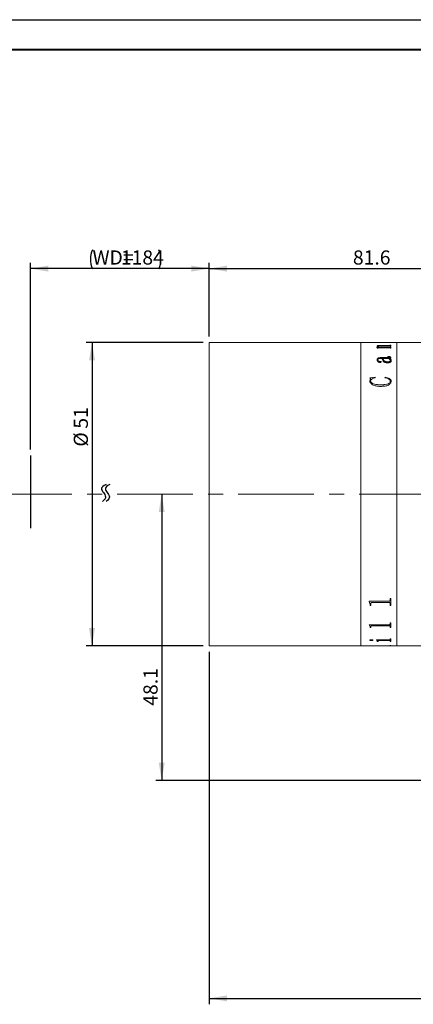
# Model space of a CAD drawing. Units: millimetres. Extents: x 0 to 446, y 0 to 297.
# Drawn here: x 161 to 227, y 132 to 297 of the extents above; entities that cross this region are included whole.
import ezdxf

# ---------------------------------------------------------------- set-up
doc = ezdxf.new("R2010")
doc.units = ezdxf.units.MM
doc.linetypes.add('CENTERX2', pattern=[20.32, 12.7, -2.54, 2.54, -2.54])
doc.layers.add('FORMAT', color=7, linetype='Continuous')
doc.styles.add('SLDTEXTSTYLE4', font='TXT', dxfattribs={"width": 0.7})
doc.dimstyles.new('SLDDIMSTYLE0', dxfattribs={"dimtxt": 2.728516, "dimasz": 3, "dimexe": 0, "dimexo": 0.0625, "dimgap": 0.682129, "dimtad": 1, "dimdec": 1, "dimrnd": 1e-09, "dimzin": 12, "dimdsep": 46, "dimtxsty": 'SLDTEXTSTYLE4', "dimsah": 1, "dimcen": 0.09, "dimadec": 0, "dimazin": 3, "dimtfac": 1, "dimtofl": 0, "dimtmove": 0, "dimatfit": 3, "dimfxl": 0, "dimfrac": 2, "dimtolj": 1, "dimtzin": 12, "dimarcsym": 0})

# ---------------------------------------------------------------- blocks, each defined once
blk = doc.blocks.new('_D')
at = {"layer": 'FORMAT'}
for p, q in [((163.2, 224.77), (163.2, 256.17)), ((193.2, 255.17), (163.2, 255.17)), ((193.2, 243.76), (193.2, 256.17))]:
    blk.add_line(p, q, dxfattribs=at)
for centre, start, end in [((176.8, 256.75), 153.4349, 206.5651), ((181.56, 256.75), 333.4349, 26.5651)]:
    blk.add_arc(centre, 3.55, start, end, dxfattribs=at)
for points in [[(163.2, 255.17), (166.2, 254.67), (166.2, 255.67)], [(193.2, 255.17), (190.2, 255.67), (190.2, 254.67)]]:
    blk.add_solid(points, dxfattribs=at)
at = {"layer": 'FORMAT', "char_height": 2.381, "attachment_point": 1, "style": 'SLDTEXTSTYLE4'}
for s, insert in [('WD=', (173.62, 258.23)), ('1184', (178.38, 258.23))]:
    blk.add_mtext(s, dxfattribs=dict(at, insert=insert))
blk = doc.blocks.new('_D_6')
at = {"layer": 'FORMAT'}
for p, q in [((193.2, 243.76), (193.2, 256.17)), ((193.2, 255.17), (274.77, 255.17)), ((274.77, 241.76), (274.77, 256.17))]:
    blk.add_line(p, q, dxfattribs=at)
for points in [[(193.2, 255.17), (196.2, 254.67), (196.2, 255.67)], [(274.77, 255.17), (271.77, 255.67), (271.77, 254.67)]]:
    blk.add_solid(points, dxfattribs=at)
at = {"layer": 'FORMAT', "insert": (217.34, 258.23), "char_height": 2.381, "attachment_point": 1, "style": 'SLDTEXTSTYLE4'}
blk.add_mtext('81.6', dxfattribs=at)
blk = doc.blocks.new('_D_7')
at = {"layer": 'FORMAT'}
for p, q in [((193.2, 190.76), (193.2, 131.55)), ((358.77, 151.16), (358.77, 131.55)), ((193.2, 132.55), (358.77, 132.55))]:
    blk.add_line(p, q, dxfattribs=at)
for points in [[(193.2, 132.55), (196.2, 132.05), (196.2, 133.05)], [(358.77, 132.55), (355.77, 133.05), (355.77, 132.05)]]:
    blk.add_solid(points, dxfattribs=at)
at = {"layer": 'FORMAT', "insert": (273.12, 135.62), "char_height": 2.381, "attachment_point": 1, "style": 'SLDTEXTSTYLE4'}
blk.add_mtext('165.4', dxfattribs=at)
blk = doc.blocks.new('_D_21')
at = {"layer": 'FORMAT'}
for p, q in [((185.23, 217.26), (185.23, 169.16)), ((260.49, 169.16), (184.23, 169.16))]:
    blk.add_line(p, q, dxfattribs=at)
for points in [[(185.23, 217.26), (184.73, 214.26), (185.73, 214.26)], [(185.23, 169.16), (185.73, 172.16), (184.73, 172.16)]]:
    blk.add_solid(points, dxfattribs=at)
at = {"layer": 'FORMAT', "insert": (182.16, 181.73), "char_height": 2.381, "attachment_point": 1, "rotation": 90, "style": 'SLDTEXTSTYLE4'}
blk.add_mtext('48.1', dxfattribs=at)
blk = doc.blocks.new('_D_22')
at = {"layer": 'FORMAT'}
for p, q in [((192.2, 242.76), (172.53, 242.76)), ((173.53, 242.76), (173.53, 191.76)), ((192.2, 191.76), (172.53, 191.76))]:
    blk.add_line(p, q, dxfattribs=at)
for points in [[(173.53, 242.76), (173.03, 239.76), (174.03, 239.76)], [(173.53, 191.76), (174.03, 194.76), (173.03, 194.76)]]:
    blk.add_solid(points, dxfattribs=at)
at = {"layer": 'FORMAT', "char_height": 2.381, "attachment_point": 1, "rotation": 90, "style": 'SLDTEXTSTYLE4'}
for s, insert in [('51', (170.46, 228.28)), ('%%c', (170.46, 225.26))]:
    blk.add_mtext(s, dxfattribs=dict(at, insert=insert))

msp = doc.modelspace()

# ---------------------------------------------------------------- linework, layer by layer
at = {"color": 7, "linetype": 'Continuous', "lineweight": 15}
for p, q in [((218.6964923, 242.7643295), (193.1964923, 242.7643295)), ((193.1964923, 217.2643295), (193.1964923, 242.7643295)), ((220.2208756, 242.7643295), (218.6964923, 242.7643295)), ((218.6964923, 217.2643295), (218.6964923, 242.7643295)), ((220.2208756, 242.7590364), (220.2208756, 242.7643295)), ((220.366709, 242.7590364), (220.2208756, 242.7590364)), ((220.366709, 242.7590364), (220.366709, 242.7611513)), ((220.5262142, 242.764082), (221.8250423, 242.764082)), ((223.4132584, 242.7633111), (220.5284928, 242.7633111)), ((221.3389312, 241.9581065), (221.796939, 241.9581065)), ((221.3389312, 241.9472704), (221.3389312, 241.9581065)), ((221.3389312, 241.9484226), (221.796939, 241.9484226)), ((221.3875423, 242.1236679), (221.3875423, 242.1334205)), ((221.4361534, 241.8061361), (221.4361534, 241.8467499)), ((221.5819867, 241.8061361), (221.4361534, 241.8061361)), ((221.5333756, 242.1177798), (221.5333756, 242.1275301)), ((221.5819867, 241.8061361), (221.5819867, 241.854206)), ((223.4155371, 241.8837317), (221.7012359, 241.8837317)), ((221.796939, 241.9484226), (221.796939, 241.9581065)), ((221.8250423, 242.7633111), (221.8250423, 242.764082)), ((221.9708756, 242.764082), (223.4147775, 242.764082)), ((221.9708756, 242.764082), (221.9708756, 242.7633111)), ((222.0027767, 241.9581065), (223.4117393, 241.9581065)), ((222.0027767, 241.9484226), (222.0027767, 241.9581065)), ((222.0027767, 241.9484226), (223.4117393, 241.9484226)), ((223.4117393, 242.2132026), (222.0437923, 242.2132026)), ((222.116709, 242.2718806), (223.4132584, 242.2718806)), ((222.116709, 242.2620737), (222.116709, 242.2718806)), ((222.116709, 242.2620737), (223.4132584, 242.2620737)), ((223.4117393, 241.9484226), (223.4117393, 241.9581065)), ((223.4132584, 242.2620737), (223.4132584, 242.2718806)), ((223.5750423, 242.7590364), (223.5750423, 242.7611513)), ((223.5750423, 242.7611288), (223.7208756, 242.7611288)), ((223.7208756, 242.7590364), (223.5750423, 242.7590364)), ((223.5750423, 242.3272869), (223.7208756, 242.3272869)), ((223.5750423, 242.3078954), (223.5750423, 242.3272869)), ((223.5750423, 242.3174583), (223.7208756, 242.3174583)), ((223.5750423, 242.2980744), (223.5750423, 242.3078954)), ((223.5750423, 242.1512607), (223.5750423, 242.1737338)), ((223.7208756, 242.1512607), (223.5750423, 242.1512607)), ((223.5750423, 242.0292507), (223.7208756, 242.0292507)), ((223.5750423, 242.0042398), (223.5750423, 242.0292507)), ((223.5750423, 242.019539), (223.7208756, 242.019539)), ((223.5750423, 241.9945379), (223.5750423, 242.0042398)), ((223.5750423, 241.8061361), (223.5750423, 241.8341889)), ((223.7208756, 241.8061361), (223.5750423, 241.8061361)), ((224.6964923, 242.7643295), (223.7208756, 242.7643295)), ((223.7208756, 242.7590364), (223.7208756, 242.7643295)), ((223.7208756, 242.1512607), (223.7208756, 242.3272869)), ((223.7208756, 241.8061361), (223.7208756, 242.0292507)), ((244.6964923, 242.7643295), (224.6964923, 242.7643295)), ((224.6964923, 217.2643295), (224.6964923, 242.7643295)), ((222.2139312, 240.0805863), (221.9807498, 240.0805863)), ((221.9860666, 240.2093368), (223.3479373, 240.2093368)), ((221.9860666, 240.2093368), (221.9860666, 240.2003388)), ((221.9860666, 240.2003388), (223.3479373, 240.2003388)), ((223.3335058, 240.0805863), (222.3597645, 240.0805863)), ((222.3597645, 240.0716388), (222.3597645, 240.0805863)), ((223.1861534, 240.3557507), (223.1861534, 240.3968291)), ((223.3479373, 240.2093368), (223.3479373, 240.2003388)), ((223.4793392, 240.0805863), (223.4793392, 240.0716388)), ((223.5750423, 240.2738972), (223.5750423, 240.2648738)), ((223.7208756, 240.236442), (223.7208756, 240.2274334)), ((221.3875423, 239.8488062), (221.3875423, 239.8399496)), ((221.5333756, 239.8551511), (221.5333756, 239.846292)), ((221.8751725, 239.5830958), (221.8751725, 239.5743433)), ((222.116709, 239.5051389), (222.116709, 239.496417)), ((223.1261491, 239.5034701), (223.1261491, 239.5121947)), ((223.6236534, 239.7271904), (223.6236534, 239.7360028)), ((223.7694867, 239.7180272), (223.7694867, 239.7092219)), ((220.1722645, 236.8083713), (221.0556195, 236.9172198)), ((220.1722645, 236.8007069), (221.0556195, 236.9095128)), ((220.1722645, 236.3068468), (220.2748036, 236.66123)), ((220.1722645, 236.2993792), (220.2748036, 236.6536233)), ((220.2748036, 236.66123), (220.2748036, 236.6536233)), ((221.0556195, 236.9172198), (221.0958756, 236.8380995)), ((221.0556195, 236.9172198), (221.0556195, 236.9095128)), ((221.0556195, 236.9095128), (221.0958756, 236.8304235)), ((222.7000423, 236.8380995), (222.7630848, 236.9172198)), ((222.7000423, 236.8304235), (222.7630848, 236.9095128)), ((222.7630848, 236.9172198), (222.7630848, 236.9095128)), ((220.1722645, 236.3068468), (220.1722645, 236.2993792)), ((220.3180978, 236.2724565), (220.3180978, 236.2650023)), ((221.9815093, 235.6560248), (221.9815093, 235.6488124)), ((223.6236534, 236.2587798), (223.6236534, 236.251331)), ((223.7694867, 236.2455981), (223.7694867, 236.2381545)), ((193.1964923, 191.7643295), (193.1964923, 217.2643295)), ((218.6964923, 191.7643295), (218.6964923, 217.2643295)), ((224.6964923, 191.7643295), (224.6964923, 217.2643295)), ((220.0750423, 199.268491), (223.4132584, 199.268491)), ((220.0750423, 199.2378433), (220.0750423, 199.268491)), ((220.2208756, 198.7629102), (220.0750423, 199.2449126)), ((220.2208756, 198.7556519), (220.0750423, 199.2378433)), ((220.2208756, 198.7556519), (220.2208756, 198.7629102)), ((220.2208756, 198.5929245), (220.2208756, 198.7556519)), ((220.366709, 198.6002466), (220.2208756, 198.6002466)), ((220.366709, 198.5929245), (220.2208756, 198.5929245)), ((220.366709, 198.9252648), (220.366709, 198.9324566)), ((220.366709, 198.5929245), (220.366709, 198.9252648)), ((223.4132584, 199.070167), (220.5284928, 199.070167)), ((220.5284928, 199.0630293), (220.5284928, 199.070167)), ((223.4132584, 199.0630293), (220.5284928, 199.0630293)), ((223.4132584, 199.0630293), (223.4132584, 199.070167)), ((223.5750423, 199.7570103), (223.7208756, 199.7570103)), ((223.5750423, 199.4046064), (223.5750423, 199.7570103)), ((223.5750423, 198.9294874), (223.5750423, 198.9366775)), ((223.5750423, 198.5929245), (223.5750423, 198.9294874)), ((223.7208756, 198.6002466), (223.5750423, 198.6002466)), ((223.7208756, 198.5929245), (223.5750423, 198.5929245)), ((223.7208756, 198.5929245), (223.7208756, 199.7570103)), ((220.0750423, 195.3227399), (223.4132584, 195.3227399)), ((220.0750423, 195.3007119), (220.0750423, 195.3227399)), ((220.2208756, 194.966401), (220.0750423, 195.3093251)), ((220.2208756, 194.9576533), (220.0750423, 195.3007119)), ((223.5750423, 195.6772741), (223.7208756, 195.6772741)), ((223.5750423, 195.4208838), (223.5750423, 195.6772741)), ((223.7208756, 194.8434315), (223.7208756, 195.6772741)), ((220.2208756, 194.9576533), (220.2208756, 194.966401)), ((220.2208756, 194.8434315), (220.2208756, 194.9576533)), ((220.366709, 194.8522241), (220.2208756, 194.8522241)), ((220.366709, 194.8434315), (220.2208756, 194.8434315)), ((220.366709, 195.0775569), (220.366709, 195.0862576)), ((220.366709, 194.8434315), (220.366709, 195.0775569)), ((223.4132584, 195.1842285), (220.5284928, 195.1842285)), ((220.5284928, 195.1755662), (220.5284928, 195.1842285)), ((223.4132584, 195.1755662), (220.5284928, 195.1755662)), ((223.4132584, 195.1755662), (223.4132584, 195.1842285)), ((223.5750423, 195.0805528), (223.5750423, 195.0892523)), ((223.5750423, 194.8434315), (223.5750423, 195.0805528)), ((223.7208756, 194.8522241), (223.5750423, 194.8522241)), ((223.7208756, 194.8434315), (223.5750423, 194.8434315)), ((220.1722645, 192.7374049), (220.1722645, 192.7470233)), ((220.4289919, 192.6656012), (220.4289919, 192.6752477)), ((220.7069867, 192.7374049), (220.7069867, 192.7470233)), ((221.2903201, 192.7709348), (223.4132584, 192.7709348)), ((221.2903201, 192.7593461), (221.2903201, 192.7709348)), ((221.4361534, 192.581938), (221.4361534, 192.5916174)), ((221.4361534, 192.5301137), (221.4361534, 192.581938)), ((221.5819867, 192.5398133), (221.4361534, 192.5398133)), ((221.5819867, 192.5301137), (221.4361534, 192.5301137)), ((221.5819867, 192.6413453), (221.5819867, 192.6510014)), ((221.5819867, 192.5301137), (221.5819867, 192.6413453)), ((223.4155371, 192.7010356), (221.7612402, 192.7010356)), ((221.7612402, 192.6913992), (221.7612402, 192.7010356)), ((223.4155371, 192.6913992), (221.7612402, 192.6913992)), ((223.4155371, 192.6913992), (223.4155371, 192.7010356)), ((223.5750423, 192.9542401), (223.7208756, 192.9542401)), ((223.5750423, 192.8244386), (223.5750423, 192.9542401)), ((223.5750423, 192.6413453), (223.5750423, 192.6510014)), ((223.5750423, 192.5301137), (223.5750423, 192.6413453)), ((223.7208756, 192.5398133), (223.5750423, 192.5398133)), ((223.7208756, 192.5301137), (223.5750423, 192.5301137)), ((223.7208756, 192.5301137), (223.7208756, 192.9542401)), ((193.1964923, 191.7643295), (218.6964923, 191.7643295)), ((218.6964923, 191.7643295), (220.2208756, 191.7643295)), ((220.2208756, 191.7743295), (220.366709, 191.7743295)), ((220.2208756, 191.7643295), (220.2208756, 191.772405)), ((220.366709, 191.7696227), (220.2208756, 191.7696227)), ((220.366709, 191.779314), (220.366709, 191.7693159)), ((220.366709, 191.7659625), (220.366709, 191.7693159)), ((220.5262142, 191.7645771), (221.8250423, 191.7645771)), ((221.0860015, 191.8039973), (221.0860015, 191.7940089)), ((221.8250423, 191.7801253), (221.8250423, 191.7701275)), ((221.8250423, 191.7743295), (222.6907317, 191.7743295)), ((221.8250423, 191.7645771), (221.8250423, 191.7701275)), ((221.9708756, 191.765348), (221.8250423, 191.765348)), ((221.9465701, 191.7795742), (223.4345258, 191.8078152)), ((223.7208756, 191.8050688), (221.9708756, 191.7799805)), ((223.7208756, 191.7950808), (221.9708756, 191.7699827)), ((221.9708756, 191.7699827), (221.9708756, 191.7799805)), ((221.9708756, 191.7645771), (221.9708756, 191.7699827)), ((221.9708756, 191.7645771), (223.4147775, 191.7645771)), ((223.5750423, 191.8288065), (223.7208756, 191.8288065)), ((223.5750423, 191.8204587), (223.5750423, 191.8288065)), ((223.5750423, 191.7675303), (223.7208756, 191.7675303)), ((223.5750423, 191.7659453), (223.5750423, 191.7675303)), ((223.7208756, 191.7950808), (223.7208756, 191.8288065)), ((223.7208756, 191.7643295), (223.7208756, 191.7675303)), ((223.7208756, 191.7643295), (224.6964923, 191.7643295)), ((224.6964923, 191.7643295), (244.6964923, 191.7643295))]:
    msp.add_line(p, q, dxfattribs=at)
for points, knots in [([(220.366709, 242.7626966), (220.3680927, 242.7629334), (220.37022, 242.7632974), (220.3866465, 242.763631), (220.404645, 242.7638283), (220.4291481, 242.7639601), (220.4693846, 242.7640666), (220.5035231, 242.7640758), (220.5262142, 242.764082)], [0, 0, 0, 0, 0.2481132586, 0.3814449812, 0.5002774994, 0.6245341134, 0.7504374204, 1, 1, 1, 1]), ([(220.5284928, 242.7633111), (220.5054476, 242.7632998), (220.4699741, 242.7632825), (220.427252, 242.7631104), (220.4003777, 242.7628951), (220.3824893, 242.7625713), (220.3684131, 242.7620301), (220.367382, 242.7614984), (220.366709, 242.7611513)], [0, 0, 0, 0, 0.2490522582, 0.3833660576, 0.4996533985, 0.6166474491, 0.7497517782, 1, 1, 1, 1]), ([(221.4361534, 241.8467499), (221.433208, 241.8646434), (221.4287897, 241.8914856), (221.3919149, 241.9252726), (221.3565967, 241.9399361), (221.3389312, 241.9472704)], [0, 0, 0, 0, 0.4998590711, 0.7498397075, 1, 1, 1, 1]), ([(221.3875423, 242.1334205), (221.3930232, 242.1541487), (221.401315, 242.1855079), (221.4824318, 242.2214316), (221.5763424, 242.242844), (221.6970048, 242.2577183), (221.8774126, 242.2697374), (222.0218926, 242.2710314), (222.116709, 242.2718806)], [0, 0, 0, 0, 0.2497023305, 0.3777684288, 0.4996545255, 0.6188727063, 0.7498816446, 1, 1, 1, 1]), ([(221.3875423, 242.1236679), (221.3930239, 242.1443882), (221.4013175, 242.1757374), (221.4824378, 242.2116471), (221.5763611, 242.2330514), (221.6970177, 242.2479189), (221.8774276, 242.2599312), (222.0218937, 242.2612247), (222.116709, 242.2620737)], [0, 0, 0, 0, 0.2496519952, 0.3777159768, 0.4995825982, 0.6188371806, 0.7498370091, 1, 1, 1, 1]), ([(221.796939, 241.9581065), (221.6917418, 241.9834313), (221.53394, 242.0214201), (221.4062174, 242.0843735), (221.3937668, 242.1170729), (221.3875423, 242.1334205)], [0, 0, 0, 0, 0.5000030284, 0.7500330691, 1, 1, 1, 1]), ([(222.0437923, 242.2132026), (221.9823217, 242.2126843), (221.8596137, 242.2116498), (221.7109221, 242.2005852), (221.6156084, 242.1838753), (221.5650646, 242.167143), (221.5375115, 242.1479307), (221.5347552, 242.134335), (221.5333756, 242.1275301)], [0, 0, 0, 0, 0.2503642382, 0.4997785701, 0.6261319227, 0.7496619092, 0.874701067, 1, 1, 1, 1]), ([(221.5333756, 242.1275301), (221.5430368, 242.1109659), (221.5623915, 242.0777819), (221.7163242, 242.0165738), (221.888239, 241.9814846), (222.0027767, 241.9581065)], [0, 0, 0, 0, 0.2496070768, 0.5000535927, 1, 1, 1, 1]), ([(221.5333756, 242.1177798), (221.5430373, 242.1012219), (221.5623939, 242.0680491), (221.7163376, 242.0068633), (221.8882419, 241.9717906), (222.0027767, 241.9484226)], [0, 0, 0, 0, 0.2495788109, 0.5000162543, 1, 1, 1, 1]), ([(221.7012359, 241.8837317), (221.6851926, 241.8835804), (221.6606841, 241.8833493), (221.6299438, 241.8809064), (221.6095043, 241.8778213), (221.5946242, 241.8728774), (221.5833155, 241.8649398), (221.5825065, 241.8584047), (221.5819867, 241.854206)], [0, 0, 0, 0, 0.2504897597, 0.3826616975, 0.5007643341, 0.6146663709, 0.7524303805, 1, 1, 1, 1]), ([(223.5750423, 242.1737338), (223.5744496, 242.1788683), (223.573544, 242.1867134), (223.5602241, 242.1964798), (223.5427465, 242.2030195), (223.5163307, 242.2080415), (223.4726094, 242.2124408), (223.4358408, 242.212901), (223.4117393, 242.2132026)], [0, 0, 0, 0, 0.2504502684, 0.382659495, 0.5006784866, 0.6197814984, 0.7507709825, 1, 1, 1, 1]), ([(223.4117393, 241.9581065), (223.4354734, 241.9585427), (223.4710191, 241.959196), (223.5124891, 241.9651119), (223.5453651, 241.9735117), (223.5715516, 241.9870444), (223.5738773, 241.9985013), (223.5750423, 242.0042398)], [0, 0, 0, 0, 0.2496552556, 0.3739009185, 0.4998423741, 0.7494790264, 1, 1, 1, 1]), ([(223.4117393, 241.9484226), (223.435473, 241.9488586), (223.4710225, 241.9495116), (223.5124918, 241.9554261), (223.5453656, 241.9638223), (223.5715513, 241.9773487), (223.5738773, 241.9888015), (223.5750423, 241.9945379)], [0, 0, 0, 0, 0.2497064115, 0.3740245344, 0.4999103459, 0.7495217714, 1, 1, 1, 1]), ([(223.5750423, 242.7611513), (223.5743667, 242.7614985), (223.573332, 242.7620301), (223.5592715, 242.7625715), (223.5413132, 242.7628956), (223.5145738, 242.7631118), (223.471856, 242.763285), (223.4363902, 242.7633008), (223.4132584, 242.7633111)], [0, 0, 0, 0, 0.25019395, 0.3831651, 0.500242059, 0.6171405342, 0.7502888823, 1, 1, 1, 1]), ([(223.4132584, 242.2718806), (223.4369151, 242.2722164), (223.4720039, 242.2727146), (223.5125012, 242.2773684), (223.5451176, 242.2838706), (223.5715315, 242.2944482), (223.5738739, 242.3034202), (223.5750423, 242.3078954)], [0, 0, 0, 0, 0.249640622, 0.3702789361, 0.4941237271, 0.7476737946, 1, 1, 1, 1]), ([(223.4132584, 242.2620737), (223.4368493, 242.262412), (223.471958, 242.2629155), (223.5126419, 242.2675512), (223.5451997, 242.2740951), (223.5715604, 242.2846574), (223.5738837, 242.2936101), (223.5750423, 242.2980744)], [0, 0, 0, 0, 0.2491372332, 0.3707739997, 0.495219676, 0.7482874088, 1, 1, 1, 1]), ([(223.4147775, 242.764082), (223.437426, 242.7640759), (223.4713128, 242.7640668), (223.5112638, 242.7639618), (223.5357399, 242.7638317), (223.5542725, 242.7636404), (223.571656, 242.7633118), (223.5736958, 242.7629516), (223.5750423, 242.7627138)], [0, 0, 0, 0, 0.2501018159, 0.3742031078, 0.4976212019, 0.6191097581, 0.7485770334, 1, 1, 1, 1]), ([(223.5750423, 241.8341889), (223.5744883, 241.8405456), (223.5736451, 241.8502199), (223.5606235, 241.8623497), (223.5440415, 241.8705703), (223.5186951, 241.8770853), (223.4757327, 241.8827534), (223.4393939, 241.883344), (223.4155371, 241.8837317)], [0, 0, 0, 0, 0.2504788689, 0.3812041251, 0.50084205, 0.6201886783, 0.7506496776, 1, 1, 1, 1]), ([(221.3875423, 239.8488062), (221.3911393, 239.8924591), (221.3983193, 239.9795962), (221.4731111, 240.083297), (221.5909941, 240.1498592), (221.7086459, 240.185917), (221.8438875, 240.2065668), (221.9386545, 240.2084131), (221.9860666, 240.2093368)], [0, 0, 0, 0, 0.2503922296, 0.4998163854, 0.6265164383, 0.7497976718, 0.8748233494, 1, 1, 1, 1]), ([(221.3875423, 239.8399496), (221.3911391, 239.8835856), (221.3983191, 239.9706907), (221.473119, 240.0743553), (221.5910033, 240.140889), (221.7086569, 240.17693), (221.8438902, 240.19757), (221.9386548, 240.1994155), (221.9860666, 240.2003388)], [0, 0, 0, 0, 0.2503537898, 0.4997501458, 0.6264637265, 0.7497443369, 0.874794243, 1, 1, 1, 1]), ([(221.9807498, 240.0805863), (221.915442, 240.0787545), (221.8150114, 240.0759376), (221.6950879, 240.0528656), (221.615224, 240.026522), (221.5716436, 239.987395), (221.537163, 239.9304368), (221.5348905, 239.885265), (221.5333756, 239.8551511)], [0, 0, 0, 0, 0.2502023399, 0.3847624775, 0.4997332838, 0.6244110263, 0.7496137225, 1, 1, 1, 1]), ([(223.1808366, 239.3439333), (223.0962431, 239.3473949), (222.9271312, 239.3543152), (222.7023658, 239.4186025), (222.5273931, 239.5102793), (222.3085718, 239.7342707), (222.255992, 239.9266746), (222.2139312, 240.0805863)], [0, 0, 0, 0, 0.1248529151, 0.2495952196, 0.3745691196, 0.4996921134, 1, 1, 1, 1]), ([(222.3597645, 240.0805863), (222.3958134, 239.9612031), (222.440887, 239.8119322), (222.6226625, 239.6435173), (222.756306, 239.5728922), (222.928564, 239.5212934), (223.0602952, 239.5152273), (223.1261491, 239.5121947)], [0, 0, 0, 0, 0.5001393178, 0.6253491016, 0.7504305777, 0.8752374332, 1, 1, 1, 1]), ([(222.3597645, 240.0716388), (222.3958157, 239.9522998), (222.4408929, 239.8030823), (222.6226675, 239.6347375), (222.756315, 239.56414), (222.9285727, 239.5125641), (223.0602962, 239.5065011), (223.1261491, 239.5034701)], [0, 0, 0, 0, 0.5000852726, 0.62529022968, 0.75037818856, 0.87520583026, 1, 1, 1, 1]), ([(223.1861534, 240.3968291), (223.2479188, 240.396025), (223.3712229, 240.3944198), (223.5254429, 240.3784787), (223.6256367, 240.3465573), (223.6812267, 240.3144206), (223.7155511, 240.2767556), (223.7190997, 240.249888), (223.7208756, 240.236442)], [0, 0, 0, 0, 0.2504805372, 0.5000419765, 0.6249258641, 0.7498704127, 0.8748224939, 1, 1, 1, 1]), ([(223.1861534, 240.3877575), (223.2479187, 240.3869537), (223.3712206, 240.385349), (223.5254356, 240.3694158), (223.625633, 240.337507), (223.6812247, 240.305383), (223.7155508, 240.2677321), (223.7190996, 240.2408741), (223.7208756, 240.2274334)], [0, 0, 0, 0, 0.2505175162, 0.5001079645, 0.6249926576, 0.7499243366, 0.8748523025, 1, 1, 1, 1]), ([(223.5750423, 240.2738972), (223.5737245, 240.2826691), (223.5717578, 240.2957609), (223.5528297, 240.3112461), (223.5291461, 240.3239593), (223.4862449, 240.336078), (223.3717771, 240.3534959), (223.2675133, 240.3547624), (223.1861534, 240.3557507)], [0, 0, 0, 0, 0.12482067685, 0.18629073564, 0.25002740876, 0.35929413637, 0.50003973896, 1, 1, 1, 1]), ([(223.6236534, 239.7360028), (223.6047591, 239.7997243), (223.5668775, 239.927481), (223.4114236, 240.0294678), (223.3335058, 240.0805863)], [0, 0, 0, 0, 0.4987724974, 1, 1, 1, 1]), ([(223.3479373, 240.2093368), (223.4028396, 240.2091263), (223.4653596, 240.2088866), (223.529558, 240.2186052), (223.5461413, 240.2234914), (223.5574158, 240.2306002), (223.5728488, 240.2470106), (223.5740776, 240.2620729), (223.5750423, 240.2738972)], [0, 0, 0, 0, 0.50006057037, 0.56944343754, 0.62506811115, 0.68178653389, 0.75019569432, 1, 1, 1, 1]), ([(223.3479373, 240.2003388), (223.4028376, 240.2001291), (223.4653589, 240.1998904), (223.5295622, 240.2096033), (223.5461483, 240.214491), (223.5574208, 240.2215961), (223.5728463, 240.2380009), (223.5740764, 240.2530542), (223.5750423, 240.2648738)], [0, 0, 0, 0, 0.5001311013, 0.5695569595, 0.625146843, 0.6819285289, 0.750256086, 1, 1, 1, 1]), ([(223.7208756, 240.236442), (223.7193886, 240.2194986), (223.7164202, 240.1856763), (223.682474, 240.1446006), (223.6330393, 240.1178086), (223.5713923, 240.0962316), (223.5158816, 240.086797), (223.4793392, 240.0805863)], [0, 0, 0, 0, 0.2503426044, 0.4997296945, 0.6201964227, 0.7499774207, 1, 1, 1, 1]), ([(223.4793392, 240.0805863), (223.5628161, 240.0272934), (223.7293799, 239.9209566), (223.7561387, 239.7855646), (223.7694867, 239.7180272)], [0, 0, 0, 0, 0.5011713927, 1, 1, 1, 1]), ([(223.4793392, 240.0716388), (223.5628161, 240.0183683), (223.7293725, 239.9120809), (223.7561366, 239.7767339), (223.7694867, 239.7092219)], [0, 0, 0, 0, 0.5011932665, 1, 1, 1, 1]), ([(221.9085926, 239.4165285), (221.8850025, 239.4173253), (221.8378227, 239.4189188), (221.7503991, 239.4377486), (221.6218381, 239.4896182), (221.4906774, 239.5866588), (221.4007674, 239.7164712), (221.3919703, 239.8044982), (221.3875423, 239.8488062)], [0, 0, 0, 0, 0.062536658, 0.1250717339, 0.2499894218, 0.4996978405, 0.7481748579, 1, 1, 1, 1]), ([(221.5333756, 239.8551511), (221.5374884, 239.794491), (221.5426433, 239.7184623), (221.6296004, 239.6359144), (221.6845428, 239.6068402), (221.7363027, 239.5888797), (221.7807645, 239.5797466), (221.8284535, 239.5776747), (221.8595792, 239.5812864), (221.8751725, 239.5830958)], [0, 0, 0, 0, 0.49920526816, 0.62568133402, 0.74958688485, 0.81595004488, 0.87483647561, 0.93729585099, 1, 1, 1, 1]), ([(221.5333756, 239.846292), (221.5374898, 239.7856544), (221.5426464, 239.7096529), (221.6296026, 239.6271391), (221.6845516, 239.5980755), (221.7363095, 239.5801209), (221.7807741, 239.5709955), (221.828453, 239.5689242), (221.8595791, 239.5725346), (221.8751725, 239.5743433)], [0, 0, 0, 0, 0.49914795874, 0.62561919897, 0.74953154468, 0.81593523137, 0.8748037705, 0.93727976571, 1, 1, 1, 1]), ([(221.8751725, 239.5830958), (221.888882, 239.5859588), (221.9162661, 239.5916775), (221.9615505, 239.5940038), (222.005776, 239.5899807), (222.0471413, 239.5812404), (222.0819649, 239.5673337), (222.1123504, 239.5418063), (222.1149605, 239.5198478), (222.116709, 239.5051389)], [0, 0, 0, 0, 0.12528306654, 0.25024627787, 0.37666432873, 0.50042791502, 0.62713307064, 0.75023379674, 1, 1, 1, 1]), ([(221.8751725, 239.5743433), (221.8888822, 239.5772052), (221.9162672, 239.5829218), (221.9615503, 239.585247), (222.0057748, 239.5812256), (222.0471432, 239.5724886), (222.0819649, 239.5585865), (222.1123503, 239.5330696), (222.1149604, 239.5111205), (222.116709, 239.496417)], [0, 0, 0, 0, 0.1252982343, 0.2502820031, 0.3767199169, 0.5004963262, 0.6272356269, 0.7502870313, 1, 1, 1, 1]), ([(222.116709, 239.5051389), (222.1143218, 239.4922712), (222.1107436, 239.472983), (222.0834839, 239.4507481), (222.0568988, 239.4369497), (222.0234873, 239.4265845), (221.9740285, 239.4182675), (221.9344391, 239.4172154), (221.9085926, 239.4165285)], [0, 0, 0, 0, 0.2499279885, 0.3746334023, 0.5006350127, 0.6195195177, 0.7515982334, 1, 1, 1, 1]), ([(223.1261491, 239.5121947), (223.1582408, 239.5128461), (223.2224002, 239.5141484), (223.3463123, 239.5305115), (223.4629579, 239.5593042), (223.5529764, 239.60399), (223.6127225, 239.6595204), (223.6192805, 239.7054058), (223.6236534, 239.7360028)], [0, 0, 0, 0, 0.1253540754, 0.2506141484, 0.5003253187, 0.6256774795, 0.7503969202, 1, 1, 1, 1]), ([(223.1261491, 239.5034701), (223.1582407, 239.5041212), (223.2223991, 239.5054229), (223.3463077, 239.521779), (223.462951, 239.5505585), (223.5529733, 239.5952273), (223.6127212, 239.6507355), (223.61928, 239.6966048), (223.6236534, 239.7271904)], [0, 0, 0, 0, 0.125376996, 0.2506572576, 0.5003924889, 0.6257420305, 0.7504461548, 1, 1, 1, 1]), ([(223.7694867, 239.7180272), (223.7650486, 239.675152), (223.7561898, 239.5895688), (223.6662595, 239.4854845), (223.5467158, 239.4189796), (223.4405654, 239.3773858), (223.3157381, 239.3490785), (223.2258081, 239.3456485), (223.1808366, 239.3439333)], [0, 0, 0, 0, 0.2502872751, 0.4995969269, 0.6247910064, 0.7499607884, 0.8749624529, 1, 1, 1, 1]), ([(220.2748036, 236.66123), (220.2733728, 236.6900177), (220.2712275, 236.7331832), (220.2254843, 236.7832565), (220.1900282, 236.7999884), (220.1722645, 236.8083713)], [0, 0, 0, 0, 0.4997764934, 0.7493844421, 1, 1, 1, 1]), ([(221.0958756, 236.8380995), (220.9974008, 236.8148551), (220.8006283, 236.7684081), (220.5784804, 236.6723132), (220.4393485, 236.5694666), (220.3400152, 236.4467353), (220.3268973, 236.3424266), (220.3180978, 236.2724565)], [0, 0, 0, 0, 0.2504831042, 0.5005157859, 0.6283562314, 0.7507018397, 1, 1, 1, 1]), ([(223.6236534, 236.2587798), (223.6200479, 236.2973818), (223.6128377, 236.3745775), (223.5535085, 236.4825405), (223.4569974, 236.5781059), (223.2918338, 236.6845824), (223.0382494, 236.7842059), (222.8128425, 236.8201246), (222.7000423, 236.8380995)], [0, 0, 0, 0, 0.1250133834, 0.250000408, 0.3709249741, 0.5001756812, 0.7498732994, 1, 1, 1, 1]), ([(222.7630848, 236.9172198), (222.8877847, 236.8938051), (223.1370366, 236.8470034), (223.4625253, 236.7046571), (223.6701225, 236.5376219), (223.7583026, 236.3751989), (223.7657578, 236.2888083), (223.7694867, 236.2455981)], [0, 0, 0, 0, 0.25029777227, 0.50029889199, 0.74966758721, 0.87479052342, 1, 1, 1, 1]), ([(222.7630848, 236.9095128), (222.887783, 236.8861079), (223.1370215, 236.8393277), (223.4625066, 236.697044), (223.6701155, 236.5300736), (223.7583022, 236.3677069), (223.7657577, 236.281348), (223.7694867, 236.2381545)], [0, 0, 0, 0, 0.2503359109, 0.5003550746, 0.7497110071, 0.8748146081, 1, 1, 1, 1]), ([(221.9815093, 235.3845202), (221.7707987, 235.3922579), (221.349841, 235.4077165), (220.8505698, 235.5490929), (220.5129619, 235.7244855), (220.3124808, 235.8950229), (220.2140328, 236.0621096), (220.177603, 236.2016272), (220.1740444, 236.2717669), (220.1722645, 236.3068468)], [0, 0, 0, 0, 0.250141906, 0.4997336882, 0.6263814381, 0.7497958814, 0.8747169833, 0.9373404833, 1, 1, 1, 1]), ([(220.3180978, 236.2724565), (220.3267433, 236.2139107), (220.3440329, 236.0968295), (220.4978055, 235.9518695), (220.7076306, 235.8451463), (221.1838299, 235.6926258), (221.6304693, 235.672132), (221.9815093, 235.6560248)], [0, 0, 0, 0, 0.1248397361, 0.2496575796, 0.3643346886, 0.5003934369, 1, 1, 1, 1]), ([(220.3180978, 236.2650023), (220.3267444, 236.2064783), (220.3440369, 236.0894343), (220.497825, 235.9445276), (220.7076474, 235.8378513), (221.1838629, 235.6853956), (221.6304762, 235.6649122), (221.9815093, 235.6488124)], [0, 0, 0, 0, 0.1248065194, 0.2496047156, 0.3642938739, 0.5003421684, 1, 1, 1, 1]), ([(221.9815093, 235.6560248), (222.3331538, 235.6656221), (222.7729448, 235.6776251), (223.2586423, 235.8149049), (223.468933, 235.9247883), (223.6045836, 236.083343), (223.617291, 236.2002471), (223.6236534, 236.2587798)], [0, 0, 0, 0, 0.5000647943, 0.6254155347, 0.7503087464, 0.8749820622, 1, 1, 1, 1]), ([(221.9815093, 235.6488124), (222.3331485, 235.6584045), (222.7729278, 235.6704009), (223.2586316, 235.8076266), (223.4689192, 235.9174601), (223.6045815, 236.0759552), (223.6172904, 236.1928204), (223.6236534, 236.251331)], [0, 0, 0, 0, 0.5001190335, 0.6254763881, 0.7503648705, 0.8750156169, 1, 1, 1, 1]), ([(223.7694867, 236.2455981), (223.7633008, 236.1764636), (223.750937, 236.0382841), (223.6352044, 235.8390086), (223.4396412, 235.671588), (223.1053962, 235.5002842), (222.5979535, 235.3995051), (222.1872313, 235.389521), (221.9815093, 235.3845202)], [0, 0, 0, 0, 0.1250883041, 0.2500143771, 0.374956676, 0.4999667408, 0.7495439679, 1, 1, 1, 1]), ([(220.5284928, 199.070167), (220.5036684, 199.0691148), (220.4660025, 199.0675183), (220.4220158, 199.0508287), (220.3967307, 199.032355), (220.3806085, 199.0092484), (220.3681624, 198.9758988), (220.3672826, 198.9496017), (220.366709, 198.9324566)], [0, 0, 0, 0, 0.24956852254, 0.37867016909, 0.49960461425, 0.6161750576, 0.74975667173, 1, 1, 1, 1]), ([(220.5284928, 199.0630293), (220.503668, 199.0619765), (220.4660057, 199.0603793), (220.4220188, 199.0436848), (220.3967368, 199.0252085), (220.3806112, 199.0020908), (220.3681621, 198.9687286), (220.3672824, 198.9424165), (220.366709, 198.9252648)], [0, 0, 0, 0, 0.2495156086, 0.3785453004, 0.4995329495, 0.6160415143, 0.7497144539, 1, 1, 1, 1]), ([(223.4132584, 199.268491), (223.4369996, 199.2700109), (223.4726729, 199.2722946), (223.5142898, 199.2894692), (223.5456767, 199.3148035), (223.5715832, 199.353846), (223.5738881, 199.3876692), (223.5750423, 199.4046064)], [0, 0, 0, 0, 0.2491867612, 0.3744245565, 0.4997091147, 0.7494747035, 1, 1, 1, 1]), ([(223.5750423, 198.9366775), (223.5744309, 198.9535472), (223.5734925, 198.9794396), (223.5605878, 199.0121498), (223.5439694, 199.0345676), (223.5183433, 199.0522529), (223.4854544, 199.0635042), (223.4496, 199.0696779), (223.4253775, 199.0700039), (223.4132584, 199.070167)], [0, 0, 0, 0, 0.2501603434, 0.3839582665, 0.5001869914, 0.6206416358, 0.7496857774, 0.8747615736, 1, 1, 1, 1]), ([(223.5750423, 198.9294874), (223.5744313, 198.9463637), (223.5734936, 198.9722638), (223.5605875, 199.0049859), (223.5439762, 199.0274103), (223.5183482, 199.0451032), (223.4854611, 199.0563632), (223.4496002, 199.0625398), (223.4253775, 199.062866), (223.4132584, 199.0630293)], [0, 0, 0, 0, 0.2502039351, 0.3839890495, 0.5002596552, 0.6206540221, 0.7497368267, 0.8747884192, 1, 1, 1, 1]), ([(223.4132584, 195.3227399), (223.4369996, 195.3238326), (223.4726729, 195.3254746), (223.5142898, 195.3378315), (223.5456767, 195.3560719), (223.5715832, 195.3842103), (223.5738881, 195.4086469), (223.5750423, 195.4208838)], [0, 0, 0, 0, 0.2491867612, 0.3744245565, 0.4997091147, 0.7494747035, 1, 1, 1, 1]), ([(220.5284928, 195.1842285), (220.5036684, 195.1834775), (220.4660025, 195.1823381), (220.4220158, 195.1704365), (220.3967307, 195.1572715), (220.3806085, 195.1408192), (220.3681624, 195.117095), (220.3672826, 195.098428), (220.366709, 195.0862576)], [0, 0, 0, 0, 0.2495685225, 0.3786701691, 0.4996046143, 0.6161750576, 0.7497566717, 1, 1, 1, 1]), ([(220.5284928, 195.1755662), (220.503668, 195.1748149), (220.4660057, 195.1736749), (220.4220188, 195.1617699), (220.3967368, 195.1486029), (220.3806112, 195.1321428), (220.3681621, 195.1084096), (220.3672824, 195.089732), (220.366709, 195.0775569)], [0, 0, 0, 0, 0.2495156086, 0.3785453004, 0.4995329495, 0.6160415144, 0.7497144539, 1, 1, 1, 1]), ([(223.5750423, 195.0892523), (223.5744309, 195.1012292), (223.5734925, 195.1196119), (223.5605878, 195.1428843), (223.5439694, 195.1588478), (223.5183433, 195.171452), (223.4854544, 195.1794755), (223.4496, 195.1838795), (223.4253775, 195.1841121), (223.4132584, 195.1842285)], [0, 0, 0, 0, 0.2501603434, 0.3839582665, 0.5001869914, 0.6206416358, 0.7496857774, 0.8747615736, 1, 1, 1, 1]), ([(223.5750423, 195.0805528), (223.5744313, 195.0925344), (223.5734936, 195.1109226), (223.5605875, 195.1342034), (223.5439762, 195.1501715), (223.5183482, 195.1627812), (223.4854611, 195.1708109), (223.4496002, 195.175217), (223.4253775, 195.1754498), (223.4132584, 195.1755662)], [0, 0, 0, 0, 0.25020393506, 0.38398904951, 0.50025965519, 0.62065402202, 0.74973682666, 0.87478841917, 1, 1, 1, 1]), ([(220.1722645, 192.7374049), (220.1763042, 192.7467912), (220.1843902, 192.7655793), (220.2347312, 192.7859598), (220.2846798, 192.7990418), (220.32899, 192.8065071), (220.3776833, 192.8110611), (220.4118803, 192.8116235), (220.4289919, 192.8119049)], [0, 0, 0, 0, 0.2492491368, 0.498908603, 0.6279481852, 0.7493858417, 0.8745963046, 1, 1, 1, 1]), ([(220.4289919, 192.6752477), (220.394613, 192.6762921), (220.3258427, 192.6783813), (220.2428842, 192.6959557), (220.1843715, 192.7191905), (220.1762649, 192.7378267), (220.1722645, 192.7470233)], [0, 0, 0, 0, 0.249896747, 0.4998829847, 0.7532016291, 1, 1, 1, 1]), ([(220.4289919, 192.6656012), (220.3946123, 192.6666461), (220.3258365, 192.6687366), (220.242879, 192.6863188), (220.1843701, 192.7095626), (220.1762646, 192.7282048), (220.1722645, 192.7374049)], [0, 0, 0, 0, 0.2498502719, 0.4998204013, 0.7531584605, 1, 1, 1, 1]), ([(220.4289919, 192.8119049), (220.4644958, 192.8107457), (220.5355505, 192.8084258), (220.6225671, 192.7898374), (220.6784959, 192.7704947), (220.7037765, 192.7519642), (220.7059161, 192.7422607), (220.7069867, 192.7374049)], [0, 0, 0, 0, 0.249502871, 0.4993362234, 0.7493443461, 0.8745692509, 1, 1, 1, 1]), ([(220.7069867, 192.7470233), (220.7059154, 192.7421865), (220.7037741, 192.7325198), (220.678444, 192.7144509), (220.6232156, 192.6955585), (220.5499448, 192.6818176), (220.4820561, 192.6760863), (220.446689, 192.6755274), (220.4289919, 192.6752477)], [0, 0, 0, 0, 0.12524039181, 0.25030397423, 0.49987108061, 0.74951751423, 0.87466281568, 1, 1, 1, 1]), ([(220.7069867, 192.7374049), (220.7059154, 192.7325663), (220.7037743, 192.722896), (220.6784458, 192.7048208), (220.6232206, 192.6859212), (220.5499484, 192.672174), (220.4820569, 192.6664401), (220.4466891, 192.665881), (220.4289919, 192.6656012)], [0, 0, 0, 0, 0.1252650997, 0.2503483032, 0.4999303699, 0.7495602797, 0.8746861446, 1, 1, 1, 1]), ([(221.4361534, 192.5916174), (221.4338081, 192.6214199), (221.4291257, 192.6809196), (221.336534, 192.7396451), (221.2903201, 192.7689559)], [0, 0, 0, 0, 0.5008853484, 1, 1, 1, 1]), ([(221.4361534, 192.581938), (221.4338086, 192.6117519), (221.4291275, 192.6712731), (221.3365339, 192.7300235), (221.2903201, 192.7593461)], [0, 0, 0, 0, 0.5008958133, 1, 1, 1, 1]), ([(221.7612402, 192.7010356), (221.7364514, 192.7005406), (221.6986073, 192.6997848), (221.6523843, 192.6943911), (221.6228793, 192.6881259), (221.6013177, 192.6799712), (221.5841596, 192.6674597), (221.5828515, 192.6575515), (221.5819867, 192.6510014)], [0, 0, 0, 0, 0.2471923752, 0.3773796661, 0.4996604465, 0.6214700175, 0.7497622863, 1, 1, 1, 1]), ([(221.7612402, 192.6913992), (221.736373, 192.6909159), (221.6984157, 192.6901782), (221.6523675, 192.6846892), (221.6228063, 192.6784774), (221.6013292, 192.6703246), (221.5841544, 192.6578131), (221.5828493, 192.6478986), (221.5819867, 192.6413453)], [0, 0, 0, 0, 0.247707986, 0.378101295, 0.4995532802, 0.6213150768, 0.7496977726, 1, 1, 1, 1]), ([(223.4132584, 192.7709348), (223.4371109, 192.7713857), (223.4729262, 192.7720628), (223.5141167, 192.7789666), (223.5463064, 192.7887011), (223.5715252, 192.804263), (223.5738692, 192.8177092), (223.5750423, 192.8244386)], [0, 0, 0, 0, 0.2493928143, 0.3744719693, 0.4998719542, 0.7497007292, 1, 1, 1, 1]), ([(223.5750423, 192.6510014), (223.5744573, 192.6572491), (223.5735634, 192.6667959), (223.5607141, 192.6790016), (223.544001, 192.6873882), (223.518978, 192.6941509), (223.4866079, 192.6984449), (223.451445, 192.7008506), (223.427511, 192.7009739), (223.4155371, 192.7010356)], [0, 0, 0, 0, 0.2502223452, 0.3823446498, 0.5002933503, 0.6224746591, 0.7496415849, 0.8747483968, 1, 1, 1, 1]), ([(223.5750423, 192.6413453), (223.5744577, 192.6475955), (223.5735645, 192.6571451), (223.5607138, 192.6693552), (223.5440074, 192.6777444), (223.5189828, 192.68451), (223.4866144, 192.6888072), (223.4514453, 192.691214), (223.427511, 192.6913374), (223.4155371, 192.6913992)], [0, 0, 0, 0, 0.2502656806, 0.3823753109, 0.5003652216, 0.6224881973, 0.7496927171, 0.874775369, 1, 1, 1, 1]), ([(220.2208756, 191.772405), (220.2264575, 191.7759582), (220.2375958, 191.7830483), (220.3557313, 191.7969053), (220.5224416, 191.806815), (220.7370045, 191.8141653), (220.9205053, 191.815103), (221.0427072, 191.8157274)], [0, 0, 0, 0, 0.25061141302, 0.50008303837, 0.62525961923, 0.75044258867, 1, 1, 1, 1]), ([(221.0860015, 191.8039973), (220.9879968, 191.803708), (220.8402426, 191.8032719), (220.6600305, 191.7996306), (220.5438452, 191.7958917), (220.4550306, 191.7913193), (220.3795843, 191.785016), (220.3718044, 191.7815706), (220.366709, 191.779314)], [0, 0, 0, 0, 0.2499233581, 0.3767907325, 0.5001453442, 0.6184748441, 0.750117149, 1, 1, 1, 1]), ([(221.0860015, 191.7940089), (220.9879956, 191.7937195), (220.8402366, 191.7932832), (220.6600252, 191.7896404), (220.5438398, 191.7858999), (220.4550274, 191.7813258), (220.3795832, 191.77502), (220.3718041, 191.7715734), (220.366709, 191.7693159)], [0, 0, 0, 0, 0.24987594704, 0.37672628525, 0.50007432351, 0.61840970062, 0.7500699069, 1, 1, 1, 1]), ([(220.366709, 191.7659625), (220.3680927, 191.7657257), (220.37022, 191.7653617), (220.3866465, 191.7650281), (220.404645, 191.7648307), (220.4291481, 191.764699), (220.4693846, 191.7645925), (220.5035231, 191.7645833), (220.5262142, 191.7645771)], [0, 0, 0, 0, 0.2481132586, 0.3814449812, 0.5002774994, 0.6245341134, 0.7504374204, 1, 1, 1, 1]), ([(221.0427072, 191.8157274), (221.1498732, 191.8153208), (221.3106874, 191.8147107), (221.5110768, 191.8098281), (221.688404, 191.8027849), (221.8652764, 191.7914395), (221.9196814, 191.7834987), (221.9465701, 191.7795742)], [0, 0, 0, 0, 0.2502123304, 0.3754709503, 0.5006821163, 0.7532218634, 1, 1, 1, 1]), ([(221.8250423, 191.7801253), (221.8170253, 191.782487), (221.8048759, 191.7860661), (221.7136873, 191.7921313), (221.6228775, 191.796502), (221.5064547, 191.8001535), (221.3269307, 191.8034045), (221.1818562, 191.8037614), (221.0860015, 191.8039973)], [0, 0, 0, 0, 0.2493557467, 0.3778882391, 0.4996686375, 0.6214499696, 0.7498814186, 1, 1, 1, 1]), ([(221.8250423, 191.7701275), (221.8170262, 191.7724902), (221.8048784, 191.7760705), (221.7136905, 191.7821381), (221.6228824, 191.7865105), (221.5064601, 191.7901635), (221.3269356, 191.7934159), (221.1818572, 191.793773), (221.0860015, 191.7940089)], [0, 0, 0, 0, 0.2494040465, 0.3779521375, 0.4997376454, 0.6215125004, 0.7499267913, 1, 1, 1, 1]), ([(223.4147775, 191.7645771), (223.437426, 191.7645832), (223.4713128, 191.7645923), (223.5112638, 191.7646973), (223.5357399, 191.7648274), (223.5542725, 191.7650187), (223.571656, 191.7653473), (223.5736958, 191.7657075), (223.5750423, 191.7659453)], [0, 0, 0, 0, 0.2501018159, 0.3742031078, 0.4976212019, 0.6191097581, 0.7485770334, 1, 1, 1, 1]), ([(223.4345258, 191.8078152), (223.4535008, 191.8084249), (223.4917682, 191.8096544), (223.540038, 191.812404), (223.5698476, 191.8161615), (223.5733095, 191.8190253), (223.5750423, 191.8204587)], [0, 0, 0, 0, 0.2479571491, 0.5000617269, 0.7497584852, 1, 1, 1, 1])]:
    msp.add_open_spline(points, degree=3, knots=knots, dxfattribs=at)
at = {"layer": 'FORMAT'}
for p, q in [((0, 297), (420, 297)), ((163.1964923, 223.7658326), (163.1964923, 211.5649037))]:
    msp.add_line(p, q, dxfattribs=at)
at = {"layer": 'FORMAT', "color": 7, "lineweight": 40}
msp.add_line((25, 292), (415, 292), dxfattribs=at)
at = {"layer": 'FORMAT', "linetype": 'CENTERX2', "lineweight": 0}
msp.add_line((157.451181, 217.2643295), (328.8081061, 217.2643295), dxfattribs=at)
at = {"layer": 'FORMAT'}
for points in [[(175.8990692, 218.9184026), (173.7225578, 217.939805), (177.036286, 217.1625674), (175.262513, 216.0641667)], [(176.537485, 218.9184026), (174.3609736, 217.939805), (177.6747018, 217.1625674), (175.9009288, 216.0641667)]]:
    msp.add_open_spline(points, degree=3, dxfattribs=at)

# ---------------------------------------------------------------- dimensions: what is measured, and where the dimension line sits
dim = msp.add_linear_dim(base=(163.1964923, 255.1651438), p1=(193.1964923, 242.7643295), p2=(163.1964923, 223.7658326), text='(WD=<>)', dimstyle='SLDDIMSTYLE0', dxfattribs=at)
dim.commit()
dim.dimension.update_dxf_attribs({"geometry": '_D', "text_midpoint": (179.1768774, 255.1651438), "dimtype": 160})
for base, p1, p2, picture, middle in [((274.7734923, 255.1651438), (193.1964923, 242.7643295), (274.7734923, 240.7643295), '_D_6', (220.5116586, 255.1651438)), ((358.7734923, 132.552273), (193.1964923, 191.7643295), (358.7734923, 152.1643295), '_D_7', (277.0900414, 132.552273))]:
    dim = msp.add_linear_dim(base=base, p1=p1, p2=p2, dimstyle='SLDDIMSTYLE0', dxfattribs=at)
    dim.commit()
    dim.dimension.update_dxf_attribs({"geometry": picture, "text_midpoint": middle, "dimtype": 160})
dim = msp.add_linear_dim(base=(173.5307596, 191.7643295), p1=(193.1964923, 242.7643295), p2=(193.1964923, 191.7643295), angle=90, text='%%c<>', dimstyle='SLDDIMSTYLE0', dxfattribs=at)
dim.commit()
dim.dimension.update_dxf_attribs({"geometry": '_D_22', "text_midpoint": (173.5307596, 228.3599882), "dimtype": 160})
dim = msp.add_linear_dim(base=(185.2285517, 169.1643295), p1=(161.6351617, 217.2643295), p2=(261.4885339, 169.1643295), angle=90, dimstyle='SLDDIMSTYLE0', dxfattribs=at)
dim.commit()
dim.dimension.update_dxf_attribs({"geometry": '_D_21', "text_midpoint": (185.2285517, 184.903277), "dimtype": 160})

doc.saveas('drawing.dxf')
